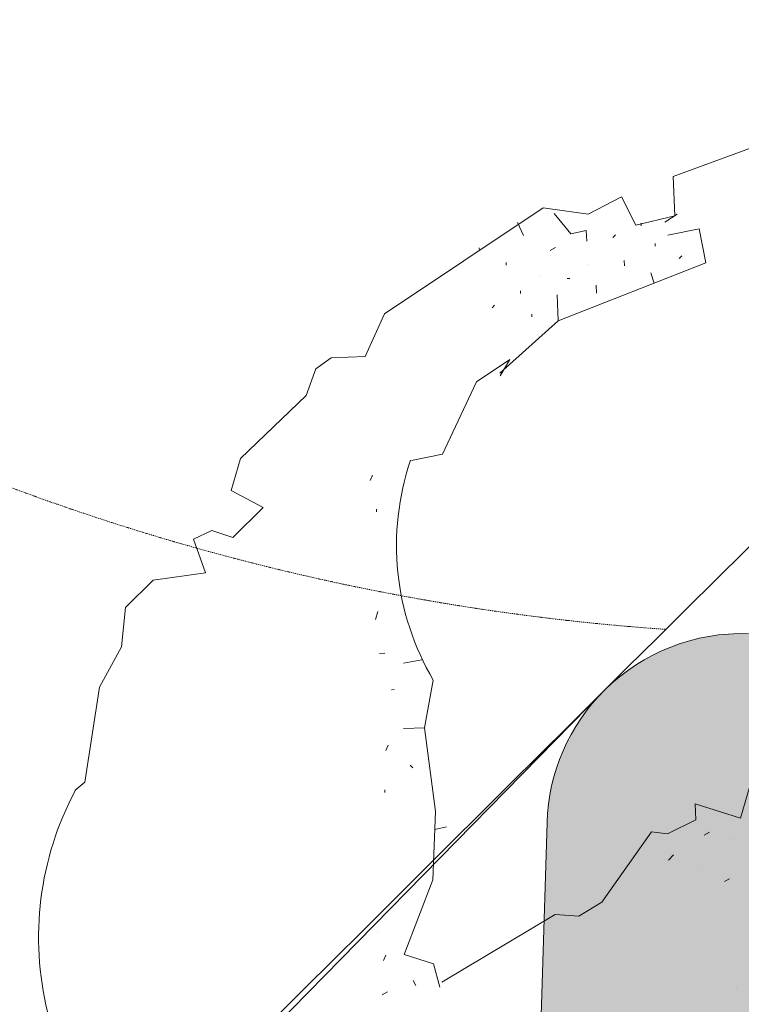
# Model space of a CAD drawing. Units: millimetres. Extents: x 2528333510 to 2528447510, y 5672133978 to 5672252778.
# Drawn here: x 2528371049 to 2528372900, y 5672160662 to 5672163188 of the extents above; entities that cross this region are included whole.
import ezdxf

# ---------------------------------------------------------------- set-up
doc = ezdxf.new("R2010")
doc.units = ezdxf.units.MM
doc.header["$LTSCALE"] = 5
doc.linetypes.add('AUSGEZOGEN', pattern=[0])
doc.linetypes.add('DASHDOT', pattern=[1, 0.5, -0.25, 0, -0.25])
for name, color, linetype in [('Begr_Linie_niveaugleich_501', 7, 'Continuous'), ('Begr_Linie_niveauungleich_501', 7, 'Continuous'), ('Flurstueck', 7, 'Continuous'), ('Layer0', 7, 'Continuous'), ('Strasse__Nebenstrasse_I_B_081', 7, 'Continuous')]:
    doc.layers.add(name, color=color, linetype=linetype)
pattern_1 = [(20, (0, 0), (87.5261873236, 154.2373707393), [0, -125, 0, -105, 0, -115]), (35, (0, 150), (37.2569675605, 129.8534495814), [0, -85, 0, -95, 0, -75]), (50, (150, 0), (-2.8163864106, 113.3228483916), [0, -65, 0, -85, 0, -75])]

# ---------------------------------------------------------------- blocks, each defined once
blk = doc.blocks.new('3_nNn011')
at = {"layer": 'Layer0', "linetype": 'AUSGEZOGEN', "lineweight": 18}
h = blk.add_hatch(dxfattribs=at)
h.set_pattern_fill('MegaCAD_A-SAND', color=3, scale=50, style=0)
h.set_pattern_definition(pattern_1)
h.paths.add_polyline_path([(2528372325.817202, 5672158596.810083, -0.1916451621), (2528372178.86969, 5672158257.556342), (2528377181.58603, 5672163185.1758), (2528377179.627748, 5672163185.829578), (2528377178.794019, 5672163186.107922, -0.1965238261), (2528372918.955636, 5672161612.535934, 0.2069034343), (2528372549.537556, 5672161467.636203, 0.1921465479), (2528372401.904102, 5672161127.700649)], flags=0)
at = {"layer": 'Layer0', "color": 7, "linetype": 'AUSGEZOGEN', "lineweight": 18}
blk.add_line((2528372401.904102, 5672161127.700649), (2528372325.817202, 5672158596.810083), dxfattribs=at)
for centre, start, end in [((2528372901.832883, 5672161112.829209), 88.037493468, 134.796330287), ((2528372901.678305, 5672161112.675792), 134.77137372, 178.278018933)]:
    blk.add_arc(centre, 500, start, end, dxfattribs=at)
at = {"layer": 'Strasse__Nebenstrasse_I_B_081', "color": 7, "linetype": 'DASHDOT', "lineweight": 18}
blk.add_arc((2528373124.428659, 5672167609.016639), 6000, 146.601810976, 266.0074478501, dxfattribs=at)
blk = doc.blocks.new('b_nNn013')
at = {"layer": 'Flurstueck', "color": 3, "linetype": 'AUSGEZOGEN', "lineweight": 18}
for p, q in [((2528372971.589499, 5672162875.581771), (2528372725.85903, 5672162785.228255)), ((2528372725.85903, 5672162785.228255), (2528372729.770163, 5672162684.333724)), ((2528372593.164694, 5672162732.929427), (2528372507.291647, 5672162689.18724)), ((2528372629.660788, 5672162660.247787), (2528372593.164694, 5672162732.929427)), ((2528372392.1686, 5672162704.927474), (2528371985.067038, 5672162433.179427)), ((2528372507.291647, 5672162689.18724), (2528372392.1686, 5672162704.927474)), ((2528372420.221334, 5672162690.644271), (2528372462.662741, 5672162638.402083)), ((2528372729.770163, 5672162684.333724), (2528372629.660788, 5672162660.247787)), ((2528372704.01528, 5672162667.964583), (2528372735.667624, 5672162688.665755)), ((2528372341.594381, 5672162633.710677), (2528372326.519186, 5672162667.532943)), ((2528372643.742819, 5672162658.894271), (2528372643.482077, 5672162665.61888)), ((2528372792.233053, 5672162651.179427), (2528372712.0436, 5672162634.595443)), ((2528372792.233053, 5672162651.179427), (2528372809.07485, 5672162564.259505)), ((2528372462.662741, 5672162638.402083), (2528372502.756491, 5672162646.693099)), ((2528372503.800436, 5672162619.786849), (2528372502.756491, 5672162646.693099)), ((2528372570.800436, 5672162629.120833), (2528372577.26528, 5672162636.105208)), ((2528372228.557272, 5672162595.646224), (2528372228.29653, 5672162602.370833)), ((2528372410.4186, 5672162595.96263), (2528372423.610983, 5672162603.208724)), ((2528372679.456686, 5672162606.392318), (2528372679.195944, 5672162613.116927)), ((2528372741.295553, 5672162575.107162), (2528372747.760397, 5672162582.09349)), ((2528372297.382467, 5672162557.898177), (2528372297.121725, 5672162564.622787)), ((2528372809.07485, 5672162564.259505), (2528372430.911764, 5672162414.880599)), ((2528372506.147116, 5672162559.251693), (2528372506.147116, 5672162559.251693)), ((2528372600.570944, 5672162556.177474), (2528372600.049459, 5672162569.630599)), ((2528372386.123678, 5672162527.657943), (2528372386.123678, 5672162527.657943)), ((2528372453.643209, 5672162523.540755), (2528372460.369772, 5672162523.800521)), ((2528372668.612936, 5672162538.611068), (2528372676.411764, 5672162511.859115)), ((2528372529.193014, 5672162486.048568), (2528372528.410788, 5672162506.228255)), ((2528372333.880514, 5672162485.21849), (2528372333.618795, 5672162491.943099)), ((2528372428.304342, 5672162482.136458), (2528372430.911764, 5672162414.880599)), ((2528372261.198874, 5672162448.71849), (2528372267.663717, 5672162455.702865)), ((2528371985.067038, 5672162433.179427), (2528371935.431295, 5672162323.478255)), ((2528372363.129538, 5672162425.724349), (2528372362.868795, 5672162432.448958)), ((2528372430.911764, 5672162414.880599), (2528372281.169577, 5672162281.089583)), ((2528371847.992819, 5672162320.089583), (2528371808.681295, 5672162291.61888)), ((2528371935.431295, 5672162323.478255), (2528371847.992819, 5672162320.089583)), ((2528372221.41567, 5672162258.568099), (2528372306.769186, 5672162315.761458)), ((2528372306.769186, 5672162315.761458), (2528372281.430319, 5672162274.363021)), ((2528371808.681295, 5672162291.61888), (2528371784.385397, 5672162223.318099)), ((2528372134.292624, 5672162073.314193), (2528372221.41567, 5672162258.568099)), ((2528371784.385397, 5672162223.318099), (2528371615.506491, 5672162061.84349)), ((2528372134.292624, 5672162073.314193), (2528372054.104147, 5672162056.736068)), ((2528371615.506491, 5672162061.84349), (2528371591.732077, 5672161980.08763)), ((2528371948.313131, 5672162005.478255), (2528371954.519186, 5672162019.193099)), ((2528371591.732077, 5672161980.08763), (2528371674.269186, 5672161936.136458)), ((2528371674.269186, 5672161936.136458), (2528371596.425436, 5672161859.021224)), ((2528371964.894186, 5672161925.288802), (2528371964.633444, 5672161932.015365)), ((2528371541.835592, 5672161877.111068), (2528371495.536764, 5672161855.111068)), ((2528371596.425436, 5672161859.021224), (2528371541.835592, 5672161877.111068)), ((2528371495.536764, 5672161855.111068), (2528371525.829733, 5672161768.71263)), ((2528371525.829733, 5672161768.71263), (2528371391.832663, 5672161750.048568)), ((2528371962.132467, 5672161649.005599), (2528371968.07778, 5672161669.441146)), ((2528372921.755514, 5672161221.419662), (2528372897.9811, 5672161139.661849)), ((2528372783.64028, 5672161135.230208), (2528372782.076803, 5672161175.585677)), ((2528372897.9811, 5672161139.661849), (2528372782.076803, 5672161175.585677)), ((2528372879.889303, 5672161085.073958), (2528372879.889303, 5672161085.073958)), ((2528372888.024069, 5672160701.435287), (2528372888.024069, 5672160701.435287))]:
    blk.add_line(p, q, dxfattribs=at)
at = {"layer": 'Flurstueck', "color": 96, "linetype": 'AUSGEZOGEN', "lineweight": 18}
for p, q in [((2528371391.832663, 5672161750.048568), (2528371320.453756, 5672161679.919662)), ((2528371320.453756, 5672161679.919662), (2528371310.912741, 5672161578.511458)), ((2528371310.912741, 5672161578.511458), (2528371254.29067, 5672161475.27513)), ((2528371972.249655, 5672161561.831771), (2528371985.698874, 5672161562.353255)), ((2528372033.82485, 5672161537.273177), (2528372080.645163, 5672161545.822005)), ((2528372109.636374, 5672161493.060287), (2528372087.423483, 5672161370.947005)), ((2528371254.29067, 5672161475.27513), (2528371216.594381, 5672161231.31224)), ((2528372002.802389, 5672161468.708724), (2528372009.526999, 5672161468.96849)), ((2528372033.618795, 5672161368.861068), (2528372087.423483, 5672161370.947005)), ((2528372087.423483, 5672161370.947005), (2528372115.944967, 5672161156.501693)), ((2528371988.620749, 5672161313.230208), (2528371994.82485, 5672161326.939193)), ((2528372050.718405, 5672161275.220443), (2528372057.706686, 5672161268.755599)), ((2528371216.594381, 5672161231.31224), (2528371190.474264, 5672161210.09349)), ((2528371986.068014, 5672161205.353255), (2528371985.808249, 5672161212.077865)), ((2528372115.944967, 5672161156.501693), (2528372109.275045, 5672160981.103255)), ((2528372710.959616, 5672161098.730208), (2528372783.64028, 5672161135.230208)), ((2528372144.414694, 5672161117.189193), (2528372114.174459, 5672161109.907943)), ((2528372542.60317, 5672160923.804427), (2528372670.343405, 5672161103.896224)), ((2528372670.343405, 5672161103.896224), (2528372710.959616, 5672161098.730208)), ((2528372805.382467, 5672161095.65599), (2528372818.57485, 5672161102.902083)), ((2528372713.566061, 5672161031.474349), (2528372726.497702, 5672161045.447005)), ((2528372788.333639, 5672161014.163802), (2528372788.333639, 5672161014.163802)), ((2528372109.275045, 5672160981.103255), (2528372035.861959, 5672160789.648177)), ((2528372857.156881, 5672160976.415755), (2528372870.348288, 5672160983.661849)), ((2528372483.371725, 5672160887.827865), (2528372542.60317, 5672160923.804427)), ((2528372131.838522, 5672160718.683333), (2528372422.57778, 5672160892.206771)), ((2528372422.57778, 5672160892.206771), (2528372483.371725, 5672160887.827865)), ((2528371966.256491, 5672160847.575912), (2528371966.256491, 5672160847.575912)), ((2528371982.57778, 5672160774.111068), (2528371988.780905, 5672160787.823958)), ((2528372035.861959, 5672160789.648177), (2528372110.89028, 5672160765.611068)), ((2528372110.89028, 5672160765.611068), (2528372126.689108, 5672160705.603255)), ((2528372058.649069, 5672160723.169662), (2528372065.895163, 5672160709.980208)), ((2528371979.238913, 5672160686.409896), (2528371992.431295, 5672160693.657943))]:
    blk.add_line(p, q, dxfattribs=at)
at = {"layer": 'Flurstueck', "color": 3, "linetype": 'AUSGEZOGEN', "lineweight": 18}
blk.add_arc((2528372695.730124, 5672161839.109115), 679.830994, 161.26422238, 210.559135602, dxfattribs=at)
at = {"layer": 'Flurstueck', "color": 96, "linetype": 'AUSGEZOGEN', "lineweight": 18}
blk.add_arc((2528371898.891256, 5672160833.392318), 800.989014, 151.998169186, 193.812181116, dxfattribs=at)
blk = doc.blocks.new('e_nNn014')
at = {"layer": 'Flurstueck', "color": 82, "linetype": 'AUSGEZOGEN', "lineweight": 18}
for p, q in [((2528372971.589499, 5672162875.581771), (2528372725.85903, 5672162785.228255)), ((2528372725.85903, 5672162785.228255), (2528372729.770163, 5672162684.333724)), ((2528372593.164694, 5672162732.929427), (2528372507.291647, 5672162689.18724)), ((2528372629.660788, 5672162660.247787), (2528372593.164694, 5672162732.929427)), ((2528372392.1686, 5672162704.927474), (2528371985.067038, 5672162433.179427)), ((2528372507.291647, 5672162689.18724), (2528372392.1686, 5672162704.927474)), ((2528372420.221334, 5672162690.644271), (2528372462.662741, 5672162638.402083)), ((2528372729.770163, 5672162684.333724), (2528372629.660788, 5672162660.247787)), ((2528372704.01528, 5672162667.964583), (2528372735.667624, 5672162688.665755)), ((2528372341.594381, 5672162633.710677), (2528372326.519186, 5672162667.532943)), ((2528372643.742819, 5672162658.894271), (2528372643.482077, 5672162665.61888)), ((2528372792.233053, 5672162651.179427), (2528372712.0436, 5672162634.595443)), ((2528372792.233053, 5672162651.179427), (2528372809.07485, 5672162564.259505)), ((2528372462.662741, 5672162638.402083), (2528372502.756491, 5672162646.693099)), ((2528372503.800436, 5672162619.786849), (2528372502.756491, 5672162646.693099)), ((2528372570.800436, 5672162629.120833), (2528372577.26528, 5672162636.105208)), ((2528372228.557272, 5672162595.646224), (2528372228.29653, 5672162602.370833)), ((2528372410.4186, 5672162595.96263), (2528372423.610983, 5672162603.208724)), ((2528372679.456686, 5672162606.392318), (2528372679.195944, 5672162613.116927)), ((2528372741.295553, 5672162575.107162), (2528372747.760397, 5672162582.09349)), ((2528372297.382467, 5672162557.898177), (2528372297.121725, 5672162564.622787)), ((2528372809.07485, 5672162564.259505), (2528372430.911764, 5672162414.880599)), ((2528372506.147116, 5672162559.251693), (2528372506.147116, 5672162559.251693)), ((2528372600.570944, 5672162556.177474), (2528372600.049459, 5672162569.630599)), ((2528372386.123678, 5672162527.657943), (2528372386.123678, 5672162527.657943)), ((2528372453.643209, 5672162523.540755), (2528372460.369772, 5672162523.800521)), ((2528372668.612936, 5672162538.611068), (2528372676.411764, 5672162511.859115)), ((2528372529.193014, 5672162486.048568), (2528372528.410788, 5672162506.228255)), ((2528372333.880514, 5672162485.21849), (2528372333.618795, 5672162491.943099)), ((2528372428.304342, 5672162482.136458), (2528372430.911764, 5672162414.880599)), ((2528372261.198874, 5672162448.71849), (2528372267.663717, 5672162455.702865)), ((2528371985.067038, 5672162433.179427), (2528371935.431295, 5672162323.478255)), ((2528372363.129538, 5672162425.724349), (2528372362.868795, 5672162432.448958)), ((2528372430.911764, 5672162414.880599), (2528372281.169577, 5672162281.089583)), ((2528371847.992819, 5672162320.089583), (2528371808.681295, 5672162291.61888)), ((2528371935.431295, 5672162323.478255), (2528371847.992819, 5672162320.089583)), ((2528372221.41567, 5672162258.568099), (2528372306.769186, 5672162315.761458)), ((2528372306.769186, 5672162315.761458), (2528372281.430319, 5672162274.363021)), ((2528371808.681295, 5672162291.61888), (2528371784.385397, 5672162223.318099)), ((2528372134.292624, 5672162073.314193), (2528372221.41567, 5672162258.568099)), ((2528371784.385397, 5672162223.318099), (2528371615.506491, 5672162061.84349)), ((2528372134.292624, 5672162073.314193), (2528372054.104147, 5672162056.736068)), ((2528371615.506491, 5672162061.84349), (2528371591.732077, 5672161980.08763)), ((2528371948.313131, 5672162005.478255), (2528371954.519186, 5672162019.193099)), ((2528371591.732077, 5672161980.08763), (2528371674.269186, 5672161936.136458)), ((2528371674.269186, 5672161936.136458), (2528371596.425436, 5672161859.021224)), ((2528371964.894186, 5672161925.288802), (2528371964.633444, 5672161932.015365)), ((2528371541.835592, 5672161877.111068), (2528371495.536764, 5672161855.111068)), ((2528371596.425436, 5672161859.021224), (2528371541.835592, 5672161877.111068)), ((2528371495.536764, 5672161855.111068), (2528371525.829733, 5672161768.71263)), ((2528371525.829733, 5672161768.71263), (2528371391.832663, 5672161750.048568)), ((2528371962.132467, 5672161649.005599), (2528371968.07778, 5672161669.441146)), ((2528372921.755514, 5672161221.419662), (2528372897.9811, 5672161139.661849)), ((2528372783.64028, 5672161135.230208), (2528372782.076803, 5672161175.585677)), ((2528372897.9811, 5672161139.661849), (2528372782.076803, 5672161175.585677)), ((2528372879.889303, 5672161085.073958), (2528372879.889303, 5672161085.073958)), ((2528372888.024069, 5672160701.435287), (2528372888.024069, 5672160701.435287))]:
    blk.add_line(p, q, dxfattribs=at)
at = {"layer": 'Flurstueck', "color": 96, "linetype": 'AUSGEZOGEN', "lineweight": 18}
for p, q in [((2528371391.832663, 5672161750.048568), (2528371320.453756, 5672161679.919662)), ((2528371320.453756, 5672161679.919662), (2528371310.912741, 5672161578.511458)), ((2528371972.249655, 5672161561.831771), (2528371985.698874, 5672161562.353255)), ((2528372710.959616, 5672161098.730208), (2528372783.64028, 5672161135.230208)), ((2528372805.382467, 5672161095.65599), (2528372818.57485, 5672161102.902083)), ((2528372788.333639, 5672161014.163802), (2528372788.333639, 5672161014.163802)), ((2528372857.156881, 5672160976.415755), (2528372870.348288, 5672160983.661849))]:
    blk.add_line(p, q, dxfattribs=at)
at = {"layer": 'Flurstueck', "color": 82, "linetype": 'AUSGEZOGEN', "lineweight": 18}
blk.add_arc((2528372695.730124, 5672161839.109115), 679.830994, 161.26422238, 210.559135602, dxfattribs=at)
blk = doc.blocks.new('1_nNn019')
at = {"layer": 'Layer0', "linetype": 'AUSGEZOGEN', "lineweight": 18}
h = blk.add_hatch(dxfattribs=at)
h.set_pattern_fill('MegaCAD_A-SAND', color=90, scale=50, style=0)
h.set_pattern_definition(pattern_1)
h.paths.add_polyline_path([(2528372325.817202, 5672158596.810083, -0.1916451621), (2528372178.86969, 5672158257.556342), (2528377181.58603, 5672163185.1758), (2528377179.627748, 5672163185.829578), (2528377178.794019, 5672163186.107922, -0.1965238261), (2528372918.955636, 5672161612.535934, 0.2069034343), (2528372549.537556, 5672161467.636203, 0.1921465479), (2528372401.904102, 5672161127.700649)], flags=0)

msp = doc.modelspace()

# ---------------------------------------------------------------- hatches: boundary and pattern name
at = {"layer": 'Layer0', "linetype": 'AUSGEZOGEN', "lineweight": 18}
msp.add_hatch(color=7, dxfattribs=at).paths.add_polyline_path([(2528374851.48034, 5672168495.56629), (2528374760.70738, 5672168547.518815, 0.0021671945), (2528369083.866014, 5672163173.494854, 0.0041794352), (2528369158.578781, 5672163106.568999, -0.002173523)], flags=0)

# ---------------------------------------------------------------- linework, layer by layer
at = {"layer": 'Begr_Linie_niveaugleich_501', "color": 7, "linetype": 'AUSGEZOGEN', "lineweight": 18}
msp.add_line((2528363894.577385, 5672152639.910066), (2528372549.538503, 5672161467.637142), dxfattribs=at)
msp.add_arc((2528695358, 5671836356), 458151.59, 134.63955, 136.34239, dxfattribs=at)
at = {"layer": 'Begr_Linie_niveauungleich_501', "color": 7, "linetype": 'AUSGEZOGEN', "lineweight": 18}
msp.add_arc((2528633517, 5671895844), 370349.15, 134.32103000003, 136.45889000003, dxfattribs=at)
at = {"layer": 'Layer0', "color": 7, "linetype": 'DASHDOT', "lineweight": 18}
msp.add_arc((2528991848, 5671511003), 902654.69, 133.029430000012, 134.10440633671, dxfattribs=at)
at = {"layer": 'Layer0', "color": 7, "linetype": 'AUSGEZOGEN', "lineweight": 18}
for centre, radius, start, end in [((2528991847.998089, 5671511003.001977), 901754.68725, 133.029429996984, 134.53103982826), ((2528991847.998891, 5671511003.001141), 901654.68841, 133.02942999799, 134.531039827335)]:
    msp.add_arc(centre, radius, start, end, dxfattribs=at)

# ---------------------------------------------------------------- block references
for name in ['1_nNn019', '3_nNn011', 'b_nNn013', 'e_nNn014']:
    msp.add_blockref(name, (0, 0))

doc.saveas('drawing.dxf')
